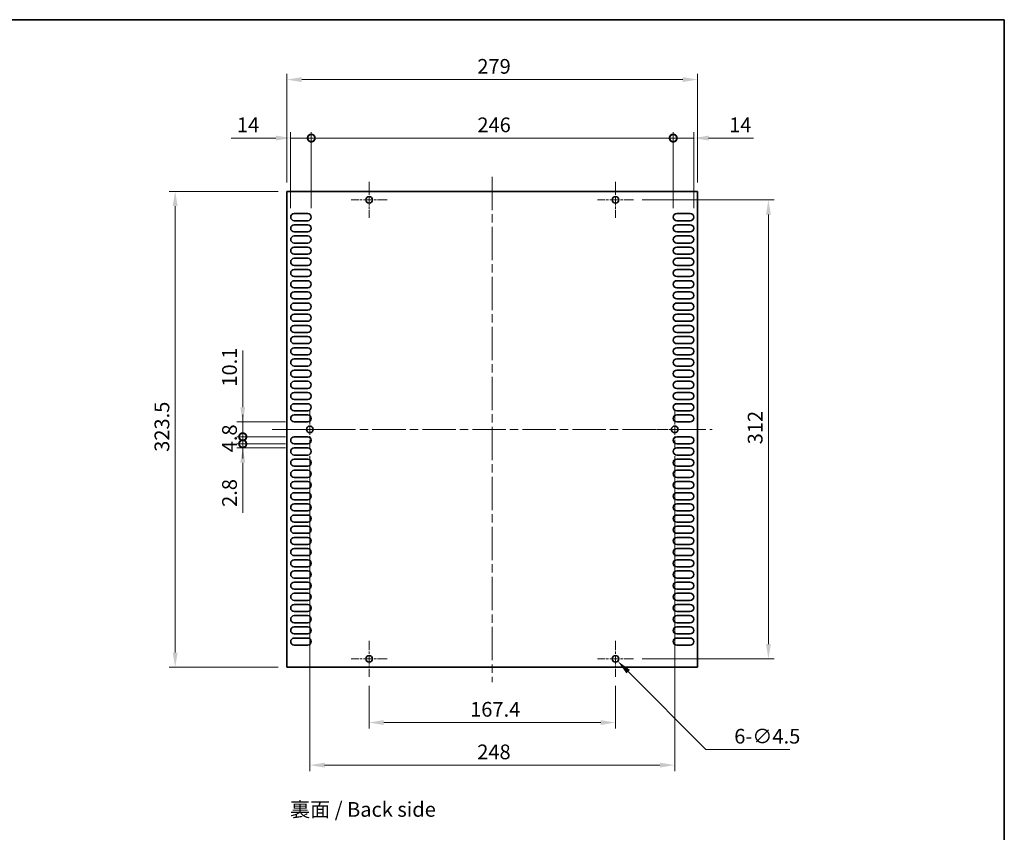
# Model space of a CAD drawing. Units: millimetres. Extents: x 0 to 9033, y -2 to 1405.
# Drawn here: x 8364 to 9033, y 572 to 1124 of the extents above; entities that cross this region are included whole.
import ezdxf

# ---------------------------------------------------------------- set-up
doc = ezdxf.new("R2010")
doc.units = ezdxf.units.MM
doc.header["$LTSCALE"] = 4
doc.linetypes.add('CHAIN', pattern=[0.3543, 0.2362, -0.0295, 0.0591, -0.0295])
doc.layers.get('Defpoints').update_dxf_attribs({"lineweight": 25})
for name, color, linetype, lineweight in [('Border (ISO)', 7, 'Continuous', 35), ('Center Mark (ISO)', 131, 'Continuous', 18), ('Centerline (ISO)', 131, 'Continuous', 18), ('Dimension (ISO)', 7, 'Continuous', 18), ('Dimension (ISO) @ 1', 7, 'Continuous', 18), ('Symbol (ISO)', 7, 'Continuous', 18), ('Visible (ISO)', 7, 'Continuous', 35)]:
    doc.layers.add(name, color=color, linetype=linetype, lineweight=lineweight)
doc.styles.add('Note Text (TK)', font='MS PGothic.ttf')
doc.dimstyles.new('Default - Method 1b (TK)', dxfattribs={"dimscale": 4, "dimtxt": 2.5, "dimasz": 2.5, "dimexe": 1, "dimexo": 1.5, "dimgap": 1, "dimtad": 1, "dimtoh": 1, "dimrnd": 1e-08, "dimdsep": 46, "dimtxsty": 'Note Text (TK)', "dimcen": 0.09, "dimdle": 5, "dimclrd": 100, "dimclre": 100, "dimclrt": 7, "dimadec": 1, "dimazin": 1, "dimtfac": 1, "dimtmove": 0, "dimatfit": 3, "dimfxl": 1, "dimtolj": 1, "dimlwd": -1, "dimlwe": -1, "dimarcsym": 0})

# ---------------------------------------------------------------- blocks, each defined once
blk = doc.blocks.new('図面枠 tk図枠')
at = {"layer": 'Border (ISO)'}
for p, q in [((14.5, 289), (405.5, 289)), ((405.5, 289), (405.5, 8))]:
    blk.add_line(p, q, dxfattribs=at)
blk = doc.blocks.new('_DotSmall')
at = {"color": 0, "linetype": 'ByBlock', "const_width": 0.5}
blk.add_lwpolyline([(-0.0625, 0, 1), (0.0625, 0, 1)], format="xyb", close=True, dxfattribs=at)
blk = doc.blocks.new('*D82')
at = {"layer": 'Defpoints', "color": 0}
for p in [(8561.96, 1043.53), (8547.96, 989.78), (8561.96, 989.78)]:
    blk.add_point(p, dxfattribs=at)
at = {"layer": 'Dimension (ISO)', "color": 100}
for p, q in [((8547.96, 995.78), (8547.96, 1047.53)), ((8561.96, 995.78), (8561.96, 1047.53)), ((8537.96, 1043.53), (8507.41, 1043.53)), ((8561.96, 1043.53), (8547.96, 1043.53)), ((8561.96, 1043.53), (8581.96, 1043.53))]:
    blk.add_line(p, q, dxfattribs=at)
blk.add_solid([(8537.96, 1045.2), (8537.96, 1041.87), (8547.96, 1043.53)], dxfattribs=at)
at = {"layer": 'Dimension (ISO)', "color": 100, "xscale": 10, "yscale": 10, "zscale": 10, "rotation": 180}
blk.add_blockref('_DotSmall', (8561.96, 1043.53), dxfattribs=at)
at = {"layer": 'Dimension (ISO)', "color": 7, "insert": (8511.41, 1052.53), "char_height": 10, "attachment_point": 4, "style": 'Note Text (TK)'}
blk.add_mtext('\\A1;14', dxfattribs=at)
blk = doc.blocks.new('*D83')
at = {"layer": 'Defpoints', "color": 0}
for p in [(8821.96, 1043.53), (8807.96, 989.78), (8821.96, 989.78)]:
    blk.add_point(p, dxfattribs=at)
at = {"layer": 'Dimension (ISO)', "color": 100}
for p, q in [((8807.96, 995.78), (8807.96, 1047.53)), ((8821.96, 995.78), (8821.96, 1047.53)), ((8807.96, 1043.53), (8797.96, 1043.53)), ((8807.96, 1043.53), (8821.96, 1043.53)), ((8831.96, 1043.53), (8862.52, 1043.53))]:
    blk.add_line(p, q, dxfattribs=at)
blk.add_solid([(8831.96, 1045.2), (8831.96, 1041.87), (8821.96, 1043.53)], dxfattribs=at)
at = {"layer": 'Dimension (ISO)', "color": 100, "xscale": 10, "yscale": 10, "zscale": 10}
blk.add_blockref('_DotSmall', (8807.96, 1043.53), dxfattribs=at)
at = {"layer": 'Dimension (ISO)', "color": 7, "insert": (8845.96, 1052.53), "char_height": 10, "attachment_point": 4, "style": 'Note Text (TK)'}
blk.add_mtext('\\A1;14', dxfattribs=at)
blk = doc.blocks.new('*D84')
at = {"layer": 'Defpoints', "color": 0}
for p in [(8807.96, 1043.53), (8561.96, 989.78), (8807.96, 989.78)]:
    blk.add_point(p, dxfattribs=at)
at = {"layer": 'Dimension (ISO)', "color": 100}
for p, q in [((8561.96, 995.78), (8561.96, 1047.53)), ((8807.96, 995.78), (8807.96, 1047.53)), ((8561.96, 1043.53), (8807.96, 1043.53))]:
    blk.add_line(p, q, dxfattribs=at)
at = {"layer": 'Dimension (ISO)', "color": 100, "xscale": 10, "yscale": 10, "zscale": 10, "rotation": 180}
blk.add_blockref('_DotSmall', (8561.96, 1043.53), dxfattribs=at)
at = {"layer": 'Dimension (ISO)', "color": 100, "xscale": 10, "yscale": 10, "zscale": 10}
blk.add_blockref('_DotSmall', (8807.96, 1043.53), dxfattribs=at)
at = {"layer": 'Dimension (ISO)', "color": 7, "insert": (8674.86, 1052.53), "char_height": 10, "attachment_point": 4, "style": 'Note Text (TK)'}
blk.add_mtext('\\A1;246', dxfattribs=at)
blk = doc.blocks.new('*D85')
at = {"layer": 'Defpoints', "color": 0}
for p in [(8824.46, 1083.28), (8545.46, 1007.28), (8824.46, 1007.28)]:
    blk.add_point(p, dxfattribs=at)
at = {"layer": 'Dimension (ISO)', "color": 100}
for p, q in [((8545.46, 1013.28), (8545.46, 1087.28)), ((8824.46, 1013.28), (8824.46, 1087.28)), ((8555.46, 1083.28), (8814.46, 1083.28))]:
    blk.add_line(p, q, dxfattribs=at)
for points in [[(8555.46, 1084.95), (8555.46, 1081.62), (8545.46, 1083.28)], [(8814.46, 1084.95), (8814.46, 1081.62), (8824.46, 1083.28)]]:
    blk.add_solid(points, dxfattribs=at)
at = {"layer": 'Dimension (ISO)', "color": 7, "insert": (8674.82, 1092.28), "char_height": 10, "attachment_point": 4, "style": 'Note Text (TK)'}
blk.add_mtext('\\A1;279', dxfattribs=at)
blk = doc.blocks.new('*D86')
at = {"layer": 'Defpoints', "color": 0}
for p in [(8515.4, 850.58), (8550.36, 850.58), (8550.36, 840.48)]:
    blk.add_point(p, dxfattribs=at)
at = {"layer": 'Dimension (ISO)', "color": 100}
for p, q in [((8515.4, 860.58), (8515.4, 899.1)), ((8544.36, 850.58), (8511.4, 850.58)), ((8515.4, 840.48), (8515.4, 850.58)), ((8544.36, 840.48), (8511.4, 840.48)), ((8515.4, 840.48), (8515.4, 830.48))]:
    blk.add_line(p, q, dxfattribs=at)
blk.add_solid([(8513.73, 860.58), (8517.06, 860.58), (8515.4, 850.58)], dxfattribs=at)
at = {"layer": 'Dimension (ISO)', "color": 100, "xscale": 10, "yscale": 10, "zscale": 10, "rotation": 90}
blk.add_blockref('_DotSmall', (8515.4, 840.48), dxfattribs=at)
at = {"layer": 'Dimension (ISO)', "color": 7, "insert": (8506.4, 874.58), "char_height": 10, "attachment_point": 4, "rotation": 90, "style": 'Note Text (TK)'}
blk.add_mtext('\\A1;10.1', dxfattribs=at)
blk = doc.blocks.new('*D87')
at = {"layer": 'Defpoints', "color": 0}
for p in [(8515.4, 840.48), (8550.36, 840.48), (8550.36, 835.68)]:
    blk.add_point(p, dxfattribs=at)
at = {"layer": 'Dimension (ISO)', "color": 100}
for p, q in [((8515.4, 840.48), (8515.4, 850.48)), ((8544.36, 840.48), (8511.4, 840.48)), ((8515.4, 835.68), (8515.4, 840.48)), ((8544.36, 835.68), (8511.4, 835.68)), ((8515.4, 835.68), (8515.4, 825.68))]:
    blk.add_line(p, q, dxfattribs=at)
at = {"layer": 'Dimension (ISO)', "color": 100, "xscale": 10, "yscale": 10, "zscale": 10}
for p, rotation in [((8515.4, 840.48), 270), ((8515.4, 835.68), 90)]:
    blk.add_blockref('_DotSmall', p, dxfattribs=dict(at, rotation=rotation))
at = {"layer": 'Dimension (ISO)', "color": 7, "insert": (8506.4, 829.93), "char_height": 10, "attachment_point": 4, "rotation": 90, "style": 'Note Text (TK)'}
blk.add_mtext('\\A1;4.8', dxfattribs=at)
blk = doc.blocks.new('*D88')
at = {"layer": 'Defpoints', "color": 0}
for p in [(8515.4, 835.68), (8550.36, 835.68), (8550.36, 832.88)]:
    blk.add_point(p, dxfattribs=at)
at = {"layer": 'Dimension (ISO)', "color": 100}
for p, q in [((8515.4, 835.68), (8515.4, 855.68)), ((8544.36, 835.68), (8511.4, 835.68)), ((8544.36, 832.88), (8511.4, 832.88)), ((8515.4, 835.68), (8515.4, 832.88)), ((8515.4, 822.88), (8515.4, 788.81))]:
    blk.add_line(p, q, dxfattribs=at)
blk.add_solid([(8513.73, 822.88), (8517.06, 822.88), (8515.4, 832.88)], dxfattribs=at)
at = {"layer": 'Dimension (ISO)', "color": 100, "xscale": 10, "yscale": 10, "zscale": 10, "rotation": 270}
blk.add_blockref('_DotSmall', (8515.4, 835.68), dxfattribs=at)
at = {"layer": 'Dimension (ISO)', "color": 7, "insert": (8506.4, 792.81), "char_height": 10, "attachment_point": 4, "rotation": 90, "style": 'Note Text (TK)'}
blk.add_mtext('\\A1;2.8', dxfattribs=at)
blk = doc.blocks.new('*D89')
at = {"layer": 'Defpoints', "color": 0}
for p in [(8545.46, 1007.28), (8469.46, 683.78), (8545.46, 683.78)]:
    blk.add_point(p, dxfattribs=at)
at = {"layer": 'Dimension (ISO)', "color": 100}
for p, q in [((8539.46, 1007.28), (8465.46, 1007.28)), ((8469.46, 997.28), (8469.46, 693.78)), ((8539.46, 683.78), (8465.46, 683.78))]:
    blk.add_line(p, q, dxfattribs=at)
for points in [[(8467.8, 997.28), (8471.13, 997.28), (8469.46, 1007.28)], [(8467.8, 693.78), (8471.13, 693.78), (8469.46, 683.78)]]:
    blk.add_solid(points, dxfattribs=at)
at = {"layer": 'Dimension (ISO)', "color": 7, "insert": (8460.46, 830.25), "char_height": 10, "attachment_point": 4, "rotation": 90, "style": 'Note Text (TK)'}
blk.add_mtext('\\A1;323.5', dxfattribs=at)
blk = doc.blocks.new('*D90')
at = {"layer": 'Defpoints', "color": 0}
for p in [(8601.26, 677.28), (8768.66, 677.28), (8768.66, 646.22)]:
    blk.add_point(p, dxfattribs=at)
at = {"layer": 'Dimension (ISO)', "color": 100}
for p, q in [((8601.26, 671.28), (8601.26, 642.22)), ((8768.66, 671.28), (8768.66, 642.22)), ((8611.26, 646.22), (8758.66, 646.22))]:
    blk.add_line(p, q, dxfattribs=at)
for points in [[(8611.26, 647.89), (8611.26, 644.56), (8601.26, 646.22)], [(8758.66, 647.89), (8758.66, 644.56), (8768.66, 646.22)]]:
    blk.add_solid(points, dxfattribs=at)
at = {"layer": 'Dimension (ISO)', "color": 7, "insert": (8669.94, 655.22), "char_height": 10, "attachment_point": 4, "style": 'Note Text (TK)'}
blk.add_mtext('\\A1;167.4', dxfattribs=at)
blk = doc.blocks.new('*D91')
at = {"layer": 'Defpoints', "color": 0}
for p in [(8560.96, 833.28), (8808.96, 833.28), (8808.96, 617.28)]:
    blk.add_point(p, dxfattribs=at)
at = {"layer": 'Dimension (ISO)', "color": 100}
for p, q in [((8560.96, 827.28), (8560.96, 613.28)), ((8808.96, 827.28), (8808.96, 613.28)), ((8570.96, 617.28), (8798.96, 617.28))]:
    blk.add_line(p, q, dxfattribs=at)
for points in [[(8570.96, 618.95), (8570.96, 615.62), (8560.96, 617.28)], [(8798.96, 618.95), (8798.96, 615.62), (8808.96, 617.28)]]:
    blk.add_solid(points, dxfattribs=at)
at = {"layer": 'Dimension (ISO)', "color": 7, "insert": (8674.77, 626.28), "char_height": 10, "attachment_point": 4, "style": 'Note Text (TK)'}
blk.add_mtext('\\A1;248', dxfattribs=at)
blk = doc.blocks.new('*D92')
at = {"layer": 'Defpoints', "color": 0}
for p in [(8780.91, 1001.53), (8780.91, 689.53), (8872.66, 689.53)]:
    blk.add_point(p, dxfattribs=at)
at = {"layer": 'Dimension (ISO)', "color": 100}
for p, q in [((8786.91, 1001.53), (8876.66, 1001.53)), ((8872.66, 991.53), (8872.66, 699.53)), ((8786.91, 689.53), (8876.66, 689.53))]:
    blk.add_line(p, q, dxfattribs=at)
for points in [[(8871, 991.53), (8874.33, 991.53), (8872.66, 1001.53)], [(8871, 699.53), (8874.33, 699.53), (8872.66, 689.53)]]:
    blk.add_solid(points, dxfattribs=at)
at = {"layer": 'Dimension (ISO)', "color": 7, "insert": (8863.66, 835.36), "char_height": 10, "attachment_point": 4, "rotation": 90, "style": 'Note Text (TK)'}
blk.add_mtext('\\A1;312', dxfattribs=at)
blk = doc.blocks.new('*D93')
at = {"layer": 'Defpoints', "color": 0}
for p in [(8767.07, 691.13), (8770.26, 687.94)]:
    blk.add_point(p, dxfattribs=at)
at = {"layer": 'Dimension (ISO)', "color": 100}
for p, q in [((8768.3, 689.53), (8769.02, 689.53)), ((8768.66, 689.17), (8768.66, 689.89)), ((8830.25, 627.95), (8777.33, 680.87)), ((8887.24, 627.95), (8830.25, 627.95))]:
    blk.add_line(p, q, dxfattribs=at)
blk.add_solid([(8778.51, 682.05), (8776.15, 679.69), (8770.26, 687.94)], dxfattribs=at)
at = {"layer": 'Dimension (ISO)', "color": 7, "insert": (8849.45, 636.95), "char_height": 10, "attachment_point": 4, "style": 'Note Text (TK)'}
blk.add_mtext('\\A1;\\fＭＳ Ｐゴシック|b0|i0;\\H10.0000;6-∅4.5', dxfattribs=at)

msp = doc.modelspace()

# ---------------------------------------------------------------- linework, layer by layer
at = {"layer": 'Center Mark (ISO)', "linetype": 'CHAIN', "ltscale": 6.806046}
for p, q in [((8601.2649, 1013.7846), (8601.2649, 989.2846)), ((8768.6649, 1013.7846), (8768.6649, 989.2846)), ((8613.5149, 1001.5346), (8589.0149, 1001.5346)), ((8780.9149, 1001.5346), (8756.4149, 1001.5346)), ((8560.9649, 857.7846), (8560.9649, 833.2846)), ((8808.9649, 857.7846), (8808.9649, 833.2846)), ((8573.2149, 845.5346), (8548.7149, 845.5346)), ((8821.2149, 845.5346), (8796.7149, 845.5346)), ((8601.2649, 701.7846), (8601.2649, 677.2846)), ((8768.6649, 701.7846), (8768.6649, 677.2846)), ((8613.5149, 689.5346), (8589.0149, 689.5346)), ((8780.9149, 689.5346), (8756.4149, 689.5346))]:
    msp.add_line(p, q, dxfattribs=at)
at = {"layer": 'Centerline (ISO)', "linetype": 'CHAIN', "ltscale": 23.990969}
for p, q in [((8684.9649, 1017.2846), (8684.9649, 673.7846)), ((8535.4649, 845.5346), (8834.4649, 845.5346))]:
    msp.add_line(p, q, dxfattribs=at)
at = {"layer": 'Visible (ISO)'}
for p, q in [((8545.4649, 1007.2846), (8545.4649, 683.7846)), ((8824.4649, 1007.2846), (8545.4649, 1007.2846)), ((8824.4649, 683.7846), (8824.4649, 1007.2846)), ((8550.3649, 992.1846), (8559.5649, 992.1846)), ((8810.3649, 992.1846), (8819.5649, 992.1846)), ((8559.5649, 987.3846), (8550.3649, 987.3846)), ((8550.3649, 984.5846), (8559.5649, 984.5846)), ((8819.5649, 987.3846), (8810.3649, 987.3846)), ((8810.3649, 984.5846), (8819.5649, 984.5846)), ((8559.5649, 979.7846), (8550.3649, 979.7846)), ((8819.5649, 979.7846), (8810.3649, 979.7846)), ((8550.3649, 976.9846), (8559.5649, 976.9846)), ((8559.5649, 972.1846), (8550.3649, 972.1846)), ((8810.3649, 976.9846), (8819.5649, 976.9846)), ((8819.5649, 972.1846), (8810.3649, 972.1846)), ((8550.3649, 969.3846), (8559.5649, 969.3846)), ((8559.5649, 964.5846), (8550.3649, 964.5846)), ((8810.3649, 969.3846), (8819.5649, 969.3846)), ((8819.5649, 964.5846), (8810.3649, 964.5846)), ((8550.3649, 961.7846), (8559.5649, 961.7846)), ((8559.5649, 956.9846), (8550.3649, 956.9846)), ((8810.3649, 961.7846), (8819.5649, 961.7846)), ((8819.5649, 956.9846), (8810.3649, 956.9846)), ((8550.3649, 954.1846), (8559.5649, 954.1846)), ((8810.3649, 954.1846), (8819.5649, 954.1846)), ((8559.5649, 949.3846), (8550.3649, 949.3846)), ((8550.3649, 946.5846), (8559.5649, 946.5846)), ((8819.5649, 949.3846), (8810.3649, 949.3846)), ((8810.3649, 946.5846), (8819.5649, 946.5846)), ((8559.5649, 941.7846), (8550.3649, 941.7846)), ((8550.3649, 938.9846), (8559.5649, 938.9846)), ((8819.5649, 941.7846), (8810.3649, 941.7846)), ((8810.3649, 938.9846), (8819.5649, 938.9846)), ((8559.5649, 934.1846), (8550.3649, 934.1846)), ((8550.3649, 931.3846), (8559.5649, 931.3846)), ((8819.5649, 934.1846), (8810.3649, 934.1846)), ((8810.3649, 931.3846), (8819.5649, 931.3846)), ((8559.5649, 926.5846), (8550.3649, 926.5846)), ((8550.3649, 923.7846), (8559.5649, 923.7846)), ((8819.5649, 926.5846), (8810.3649, 926.5846)), ((8810.3649, 923.7846), (8819.5649, 923.7846)), ((8559.5649, 918.9846), (8550.3649, 918.9846)), ((8819.5649, 918.9846), (8810.3649, 918.9846)), ((8550.3649, 916.1846), (8559.5649, 916.1846)), ((8559.5649, 911.3846), (8550.3649, 911.3846)), ((8810.3649, 916.1846), (8819.5649, 916.1846)), ((8819.5649, 911.3846), (8810.3649, 911.3846)), ((8550.3649, 908.5846), (8559.5649, 908.5846)), ((8559.5649, 903.7846), (8550.3649, 903.7846)), ((8810.3649, 908.5846), (8819.5649, 908.5846)), ((8819.5649, 903.7846), (8810.3649, 903.7846)), ((8550.3649, 900.9846), (8559.5649, 900.9846)), ((8810.3649, 900.9846), (8819.5649, 900.9846)), ((8559.5649, 896.1846), (8550.3649, 896.1846)), ((8550.3649, 893.3846), (8559.5649, 893.3846)), ((8819.5649, 896.1846), (8810.3649, 896.1846)), ((8810.3649, 893.3846), (8819.5649, 893.3846)), ((8559.5649, 888.5846), (8550.3649, 888.5846)), ((8550.3649, 885.7846), (8559.5649, 885.7846)), ((8819.5649, 888.5846), (8810.3649, 888.5846)), ((8810.3649, 885.7846), (8819.5649, 885.7846)), ((8559.5649, 880.9846), (8550.3649, 880.9846)), ((8550.3649, 878.1846), (8559.5649, 878.1846)), ((8819.5649, 880.9846), (8810.3649, 880.9846)), ((8810.3649, 878.1846), (8819.5649, 878.1846)), ((8559.5649, 873.3846), (8550.3649, 873.3846)), ((8550.3649, 870.5846), (8559.5649, 870.5846)), ((8819.5649, 873.3846), (8810.3649, 873.3846)), ((8810.3649, 870.5846), (8819.5649, 870.5846)), ((8559.5649, 865.7846), (8550.3649, 865.7846)), ((8819.5649, 865.7846), (8810.3649, 865.7846)), ((8550.3649, 862.9846), (8559.5649, 862.9846)), ((8559.5649, 858.1846), (8550.3649, 858.1846)), ((8810.3649, 862.9846), (8819.5649, 862.9846)), ((8819.5649, 858.1846), (8810.3649, 858.1846)), ((8550.3649, 855.3846), (8559.5649, 855.3846)), ((8559.5649, 850.5846), (8550.3649, 850.5846)), ((8810.3649, 855.3846), (8819.5649, 855.3846)), ((8819.5649, 850.5846), (8810.3649, 850.5846)), ((8550.3649, 840.4846), (8559.5649, 840.4846)), ((8810.3649, 840.4846), (8819.5649, 840.4846)), ((8559.5649, 835.6846), (8550.3649, 835.6846)), ((8550.3649, 832.8846), (8559.5649, 832.8846)), ((8819.5649, 835.6846), (8810.3649, 835.6846)), ((8810.3649, 832.8846), (8819.5649, 832.8846)), ((8559.5649, 828.0846), (8550.3649, 828.0846)), ((8550.3649, 825.2846), (8559.5649, 825.2846)), ((8819.5649, 828.0846), (8810.3649, 828.0846)), ((8810.3649, 825.2846), (8819.5649, 825.2846)), ((8559.5649, 820.4846), (8550.3649, 820.4846)), ((8550.3649, 817.6846), (8559.5649, 817.6846)), ((8819.5649, 820.4846), (8810.3649, 820.4846)), ((8810.3649, 817.6846), (8819.5649, 817.6846)), ((8559.5649, 812.8846), (8550.3649, 812.8846)), ((8550.3649, 810.0846), (8559.5649, 810.0846)), ((8819.5649, 812.8846), (8810.3649, 812.8846)), ((8810.3649, 810.0846), (8819.5649, 810.0846)), ((8559.5649, 805.2846), (8550.3649, 805.2846)), ((8819.5649, 805.2846), (8810.3649, 805.2846)), ((8550.3649, 802.4846), (8559.5649, 802.4846)), ((8559.5649, 797.6846), (8550.3649, 797.6846)), ((8810.3649, 802.4846), (8819.5649, 802.4846)), ((8819.5649, 797.6846), (8810.3649, 797.6846)), ((8550.3649, 794.8846), (8559.5649, 794.8846)), ((8559.5649, 790.0846), (8550.3649, 790.0846)), ((8810.3649, 794.8846), (8819.5649, 794.8846)), ((8819.5649, 790.0846), (8810.3649, 790.0846)), ((8550.3649, 787.2846), (8559.5649, 787.2846)), ((8810.3649, 787.2846), (8819.5649, 787.2846)), ((8559.5649, 782.4846), (8550.3649, 782.4846)), ((8550.3649, 779.6846), (8559.5649, 779.6846)), ((8819.5649, 782.4846), (8810.3649, 782.4846)), ((8810.3649, 779.6846), (8819.5649, 779.6846)), ((8559.5649, 774.8846), (8550.3649, 774.8846)), ((8550.3649, 772.0846), (8559.5649, 772.0846)), ((8819.5649, 774.8846), (8810.3649, 774.8846)), ((8810.3649, 772.0846), (8819.5649, 772.0846)), ((8559.5649, 767.2846), (8550.3649, 767.2846)), ((8550.3649, 764.4846), (8559.5649, 764.4846)), ((8819.5649, 767.2846), (8810.3649, 767.2846)), ((8810.3649, 764.4846), (8819.5649, 764.4846)), ((8559.5649, 759.6846), (8550.3649, 759.6846)), ((8550.3649, 756.8846), (8559.5649, 756.8846)), ((8819.5649, 759.6846), (8810.3649, 759.6846)), ((8810.3649, 756.8846), (8819.5649, 756.8846)), ((8559.5649, 752.0846), (8550.3649, 752.0846)), ((8819.5649, 752.0846), (8810.3649, 752.0846)), ((8550.3649, 749.2846), (8559.5649, 749.2846)), ((8559.5649, 744.4846), (8550.3649, 744.4846)), ((8810.3649, 749.2846), (8819.5649, 749.2846)), ((8819.5649, 744.4846), (8810.3649, 744.4846)), ((8550.3649, 741.6846), (8559.5649, 741.6846)), ((8559.5649, 736.8846), (8550.3649, 736.8846)), ((8810.3649, 741.6846), (8819.5649, 741.6846)), ((8819.5649, 736.8846), (8810.3649, 736.8846)), ((8550.3649, 734.0846), (8559.5649, 734.0846)), ((8810.3649, 734.0846), (8819.5649, 734.0846)), ((8559.5649, 729.2846), (8550.3649, 729.2846)), ((8550.3649, 726.4846), (8559.5649, 726.4846)), ((8819.5649, 729.2846), (8810.3649, 729.2846)), ((8810.3649, 726.4846), (8819.5649, 726.4846)), ((8559.5649, 721.6846), (8550.3649, 721.6846)), ((8550.3649, 718.8846), (8559.5649, 718.8846)), ((8819.5649, 721.6846), (8810.3649, 721.6846)), ((8810.3649, 718.8846), (8819.5649, 718.8846)), ((8559.5649, 714.0846), (8550.3649, 714.0846)), ((8550.3649, 711.2846), (8559.5649, 711.2846)), ((8819.5649, 714.0846), (8810.3649, 714.0846)), ((8810.3649, 711.2846), (8819.5649, 711.2846)), ((8559.5649, 706.4846), (8550.3649, 706.4846)), ((8550.3649, 703.6846), (8559.5649, 703.6846)), ((8819.5649, 706.4846), (8810.3649, 706.4846)), ((8810.3649, 703.6846), (8819.5649, 703.6846)), ((8559.5649, 698.8846), (8550.3649, 698.8846)), ((8819.5649, 698.8846), (8810.3649, 698.8846)), ((8545.4649, 683.7846), (8824.4649, 683.7846))]:
    msp.add_line(p, q, dxfattribs=at)
for centre in [(8601.2649, 1001.5346), (8768.6649, 1001.5346), (8560.9649, 845.5346), (8808.9649, 845.5346), (8601.2649, 689.5346), (8768.6649, 689.5346)]:
    msp.add_circle(centre, 2.25, dxfattribs=at)
for centre, start, end in [((8550.3649, 989.7846), 90, 270), ((8559.5649, 989.7846), 270, 90), ((8810.3649, 989.7846), 90, 270), ((8819.5649, 989.7846), 270, 90), ((8550.3649, 982.1846), 90, 270), ((8559.5649, 982.1846), 270, 90), ((8810.3649, 982.1846), 90, 270), ((8819.5649, 982.1846), 270, 90), ((8550.3649, 974.5846), 90, 270), ((8559.5649, 974.5846), 270, 90), ((8810.3649, 974.5846), 90, 270), ((8819.5649, 974.5846), 270, 90), ((8550.3649, 966.9846), 90, 270), ((8559.5649, 966.9846), 270, 90), ((8810.3649, 966.9846), 90, 270), ((8819.5649, 966.9846), 270, 90), ((8550.3649, 959.3846), 90, 270), ((8559.5649, 959.3846), 270, 90), ((8810.3649, 959.3846), 90, 270), ((8819.5649, 959.3846), 270, 90), ((8550.3649, 951.7846), 90, 270), ((8559.5649, 951.7846), 270, 90), ((8810.3649, 951.7846), 90, 270), ((8819.5649, 951.7846), 270, 90), ((8550.3649, 944.1846), 90, 270), ((8559.5649, 944.1846), 270, 90), ((8810.3649, 944.1846), 90, 270), ((8819.5649, 944.1846), 270, 90), ((8550.3649, 936.5846), 90, 270), ((8559.5649, 936.5846), 270, 90), ((8810.3649, 936.5846), 90, 270), ((8819.5649, 936.5846), 270, 90), ((8550.3649, 928.9846), 90, 270), ((8559.5649, 928.9846), 270, 90), ((8810.3649, 928.9846), 90, 270), ((8819.5649, 928.9846), 270, 90), ((8550.3649, 921.3846), 90, 270), ((8559.5649, 921.3846), 270, 90), ((8810.3649, 921.3846), 90, 270), ((8819.5649, 921.3846), 270, 90), ((8550.3649, 913.7846), 90, 270), ((8559.5649, 913.7846), 270, 90), ((8810.3649, 913.7846), 90, 270), ((8819.5649, 913.7846), 270, 90), ((8550.3649, 906.1846), 90, 270), ((8559.5649, 906.1846), 270, 90), ((8810.3649, 906.1846), 90, 270), ((8819.5649, 906.1846), 270, 90), ((8550.3649, 898.5846), 90, 270), ((8559.5649, 898.5846), 270, 90), ((8810.3649, 898.5846), 90, 270), ((8819.5649, 898.5846), 270, 90), ((8550.3649, 890.9846), 90, 270), ((8559.5649, 890.9846), 270, 90), ((8810.3649, 890.9846), 90, 270), ((8819.5649, 890.9846), 270, 90), ((8550.3649, 883.3846), 90, 270), ((8559.5649, 883.3846), 270, 90), ((8810.3649, 883.3846), 90, 270), ((8819.5649, 883.3846), 270, 90), ((8550.3649, 875.7846), 90, 270), ((8559.5649, 875.7846), 270, 90), ((8810.3649, 875.7846), 90, 270), ((8819.5649, 875.7846), 270, 90), ((8550.3649, 868.1846), 90, 270), ((8559.5649, 868.1846), 270, 90), ((8810.3649, 868.1846), 90, 270), ((8819.5649, 868.1846), 270, 90), ((8550.3649, 860.5846), 90, 270), ((8559.5649, 860.5846), 270, 90), ((8810.3649, 860.5846), 90, 270), ((8819.5649, 860.5846), 270, 90), ((8550.3649, 852.9846), 90, 270), ((8559.5649, 852.9846), 270, 90), ((8810.3649, 852.9846), 90, 270), ((8819.5649, 852.9846), 270, 90), ((8550.3649, 838.0846), 90, 270), ((8559.5649, 838.0846), 270, 90), ((8810.3649, 838.0846), 90, 270), ((8819.5649, 838.0846), 270, 90), ((8550.3649, 830.4846), 90, 270), ((8559.5649, 830.4846), 270, 90), ((8810.3649, 830.4846), 90, 270), ((8819.5649, 830.4846), 270, 90), ((8550.3649, 822.8846), 90, 270), ((8559.5649, 822.8846), 270, 90), ((8810.3649, 822.8846), 90, 270), ((8819.5649, 822.8846), 270, 90), ((8550.3649, 815.2846), 90, 270), ((8559.5649, 815.2846), 270, 90), ((8810.3649, 815.2846), 90, 270), ((8819.5649, 815.2846), 270, 90), ((8550.3649, 807.6846), 90, 270), ((8559.5649, 807.6846), 270, 90), ((8810.3649, 807.6846), 90, 270), ((8819.5649, 807.6846), 270, 90), ((8550.3649, 800.0846), 90, 270), ((8559.5649, 800.0846), 270, 90), ((8810.3649, 800.0846), 90, 270), ((8819.5649, 800.0846), 270, 90), ((8550.3649, 792.4846), 90, 270), ((8559.5649, 792.4846), 270, 90), ((8810.3649, 792.4846), 90, 270), ((8819.5649, 792.4846), 270, 90), ((8550.3649, 784.8846), 90, 270), ((8559.5649, 784.8846), 270, 90), ((8810.3649, 784.8846), 90, 270), ((8819.5649, 784.8846), 270, 90), ((8550.3649, 777.2846), 90, 270), ((8559.5649, 777.2846), 270, 90), ((8810.3649, 777.2846), 90, 270), ((8819.5649, 777.2846), 270, 90), ((8550.3649, 769.6846), 90, 270), ((8559.5649, 769.6846), 270, 90), ((8810.3649, 769.6846), 90, 270), ((8819.5649, 769.6846), 270, 90), ((8550.3649, 762.0846), 90, 270), ((8559.5649, 762.0846), 270, 90), ((8810.3649, 762.0846), 90, 270), ((8819.5649, 762.0846), 270, 90), ((8550.3649, 754.4846), 90, 270), ((8559.5649, 754.4846), 270, 90), ((8810.3649, 754.4846), 90, 270), ((8819.5649, 754.4846), 270, 90), ((8550.3649, 746.8846), 90, 270), ((8559.5649, 746.8846), 270, 90), ((8810.3649, 746.8846), 90, 270), ((8819.5649, 746.8846), 270, 90), ((8550.3649, 739.2846), 90, 270), ((8559.5649, 739.2846), 270, 90), ((8810.3649, 739.2846), 90, 270), ((8819.5649, 739.2846), 270, 90), ((8550.3649, 731.6846), 90, 270), ((8559.5649, 731.6846), 270, 90), ((8810.3649, 731.6846), 90, 270), ((8819.5649, 731.6846), 270, 90), ((8550.3649, 724.0846), 90, 270), ((8559.5649, 724.0846), 270, 90), ((8810.3649, 724.0846), 90, 270), ((8819.5649, 724.0846), 270, 90), ((8550.3649, 716.4846), 90, 270), ((8559.5649, 716.4846), 270, 90), ((8810.3649, 716.4846), 90, 270), ((8819.5649, 716.4846), 270, 90), ((8550.3649, 708.8846), 90, 270), ((8559.5649, 708.8846), 270, 90), ((8810.3649, 708.8846), 90, 270), ((8819.5649, 708.8846), 270, 90), ((8550.3649, 701.2846), 90, 270), ((8559.5649, 701.2846), 270, 90), ((8810.3649, 701.2846), 90, 270), ((8819.5649, 701.2846), 270, 90)]:
    msp.add_arc(centre, 2.4, start, end, dxfattribs=at)

# ---------------------------------------------------------------- block references
at = {"xscale": 4, "yscale": 4, "zscale": 4}
msp.add_blockref('図面枠 tk図枠', (7411, -32), dxfattribs=at)

# ---------------------------------------------------------------- texts
at = {"layer": 'Symbol (ISO)', "color": 7, "insert": (8547.5512, 587.1945), "char_height": 10, "width": 107.134504, "attachment_point": 4, "line_spacing_factor": 1.5, "style": 'Note Text (TK)'}
msp.add_mtext('{\\fＭＳ Ｐゴシック|b0|i0;裏面 / Back side}', dxfattribs=at)

# ---------------------------------------------------------------- dimensions: what is measured, and where the dimension line sits
at = {"layer": 'Dimension (ISO) @ 1', "color": 100}
for base, p1, p2, angle, override, picture, middle in [((8824.4649, 1083.2846), (8545.4649, 1007.2846), (8824.4649, 1007.2846), 180, {"dimscale": 1, "dimtxt": 10, "dimasz": 10, "dimexe": 4, "dimexo": 6, "dimgap": 4, "dimtoh": 0, "dimdec": 2, "dimcen": 0.36, "dimtol": 0, "dimlim": 0, "dimtp": 0, "dimtm": 0, "dimtdec": 2, "dimtix": 0, "dimtofl": 0, "dimtmove": 0, "dimatfit": 1}, '*D85', (8684.9649, 1083.2846)), ((8561.9649, 1043.5346), (8547.9649, 989.7846), (8561.9649, 989.7846), 180, {"dimscale": 1, "dimtxt": 10, "dimasz": 10, "dimexe": 4, "dimexo": 6, "dimgap": 4, "dimtoh": 0, "dimdec": 2, "dimblk2": 'DotSmall', "dimsah": 1, "dimcen": 0.36, "dimdle": 0, "dimtol": 0, "dimlim": 0, "dimtp": 0, "dimtm": 0, "dimtdec": 2, "dimtix": 0, "dimtofl": 1, "dimtmove": 0, "dimatfit": 1}, '*D82', (8517.6865, 1043.5346)), ((8807.9649, 1043.5346), (8561.9649, 989.7846), (8807.9649, 989.7846), 180, {"dimscale": 1, "dimtxt": 10, "dimasz": 10, "dimexe": 4, "dimexo": 6, "dimgap": 4, "dimtoh": 0, "dimdec": 2, "dimblk1": 'DotSmall', "dimblk2": 'DotSmall', "dimsah": 1, "dimcen": 0.36, "dimdle": 0, "dimtol": 0, "dimlim": 0, "dimtp": 0, "dimtm": 0, "dimtdec": 2, "dimtix": 0, "dimtofl": 0, "dimtmove": 0, "dimatfit": 1}, '*D84', (8685.0049, 1043.5346)), ((8821.9649, 1043.5346), (8807.9649, 989.7846), (8821.9649, 989.7846), 180, {"dimscale": 1, "dimtxt": 10, "dimasz": 10, "dimexe": 4, "dimexo": 6, "dimgap": 4, "dimtoh": 0, "dimdec": 2, "dimblk1": 'DotSmall', "dimsah": 1, "dimcen": 0.36, "dimdle": 0, "dimtol": 0, "dimlim": 0, "dimtp": 0, "dimtm": 0, "dimtdec": 2, "dimtix": 0, "dimtofl": 1, "dimtmove": 0, "dimatfit": 1}, '*D83', (8852.2433, 1043.5346)), ((8469.4649, 683.7846), (8545.4649, 1007.2846), (8545.4649, 683.7846), 90, {"dimscale": 1, "dimtxt": 10, "dimasz": 10, "dimexe": 4, "dimexo": 6, "dimgap": 4, "dimtoh": 0, "dimdec": 2, "dimcen": 0.36, "dimtol": 0, "dimlim": 0, "dimtp": 0, "dimtm": 0, "dimtdec": 2, "dimtix": 0, "dimtofl": 0, "dimtmove": 0, "dimatfit": 1}, '*D89', (8469.4649, 845.5346)), ((8872.6649, 689.5346), (8780.9149, 1001.5346), (8780.9149, 689.5346), 90, {"dimscale": 1, "dimtxt": 10, "dimasz": 10, "dimexe": 4, "dimexo": 6, "dimgap": 4, "dimtoh": 0, "dimdec": 2, "dimcen": 0.36, "dimtol": 0, "dimlim": 0, "dimtp": 0, "dimtm": 0, "dimtdec": 2, "dimtix": 0, "dimtofl": 0, "dimtmove": 0, "dimatfit": 1}, '*D92', (8872.6649, 845.5346)), ((8515.3959, 850.5846), (8550.3649, 840.4846), (8550.3649, 850.5846), 90, {"dimscale": 1, "dimtxt": 10, "dimasz": 10, "dimexe": 4, "dimexo": 6, "dimgap": 4, "dimtoh": 0, "dimdec": 2, "dimblk1": 'DotSmall', "dimsah": 1, "dimcen": 0.36, "dimdle": 0, "dimtol": 0, "dimlim": 0, "dimtp": 0, "dimtm": 0, "dimtdec": 2, "dimtix": 0, "dimtofl": 1, "dimtmove": 0, "dimatfit": 1}, '*D86', (8515.3959, 884.8402)), ((8515.3959, 835.6846), (8550.3649, 832.8846), (8550.3649, 835.6846), 90, {"dimscale": 1, "dimtxt": 10, "dimasz": 10, "dimexe": 4, "dimexo": 6, "dimgap": 4, "dimtoh": 0, "dimdec": 2, "dimblk2": 'DotSmall', "dimsah": 1, "dimcen": 0.36, "dimdle": 0, "dimtol": 0, "dimlim": 0, "dimtp": 0, "dimtm": 0, "dimtdec": 2, "dimtix": 0, "dimtofl": 1, "dimtmove": 0, "dimatfit": 1}, '*D88', (8515.3959, 800.8448)), ((8515.3959, 840.4846), (8550.3649, 835.6846), (8550.3649, 840.4846), 90, {"dimscale": 1, "dimtxt": 10, "dimasz": 10, "dimexe": 4, "dimexo": 6, "dimgap": 4, "dimtoh": 0, "dimdec": 2, "dimblk1": 'DotSmall', "dimblk2": 'DotSmall', "dimsah": 1, "dimcen": 0.36, "dimdle": 0, "dimtol": 0, "dimlim": 0, "dimtp": 0, "dimtm": 0, "dimtdec": 2, "dimtix": 0, "dimtofl": 1, "dimtmove": 0, "dimatfit": 1}, '*D87', (8515.3959, 838.0846)), ((8808.9649, 617.2846), (8560.9649, 833.2846), (8808.9649, 833.2846), 180, {"dimscale": 1, "dimtxt": 10, "dimasz": 10, "dimexe": 4, "dimexo": 6, "dimgap": 4, "dimtoh": 0, "dimdec": 2, "dimcen": 0.36, "dimtol": 0, "dimlim": 0, "dimtp": 0, "dimtm": 0, "dimtdec": 2, "dimtix": 0, "dimtofl": 0, "dimtmove": 0, "dimatfit": 1}, '*D91', (8684.9649, 617.2846)), ((8768.6649, 646.2219), (8601.2649, 677.2846), (8768.6649, 677.2846), 180, {"dimscale": 1, "dimtxt": 10, "dimasz": 10, "dimexe": 4, "dimexo": 6, "dimgap": 4, "dimtoh": 0, "dimdec": 2, "dimcen": 0.36, "dimtol": 0, "dimlim": 0, "dimtp": 0, "dimtm": 0, "dimtdec": 2, "dimtix": 0, "dimtofl": 0, "dimtmove": 0, "dimatfit": 1}, '*D90', (8684.9649, 646.2219))]:
    dim = msp.add_linear_dim(base=base, p1=p1, p2=p2, angle=angle, dimstyle='Default - Method 1b (TK)', override=override, dxfattribs=at)
    dim.commit()
    dim.dimension.update_dxf_attribs({"geometry": picture, "text_midpoint": middle, "dimtype": 128})
dim = msp.add_diameter_dim_2p(p1=(8767.0739, 691.1256), p2=(8770.2559, 687.9436), text='\\fＭＳ Ｐゴシック|b0|i0;\\H10.0000;6-<>', dimstyle='Default - Method 1b (TK)', override={"dimscale": 1, "dimtxt": 10, "dimasz": 10, "dimexe": 4, "dimexo": 6, "dimgap": 4, "dimtih": 1, "dimdec": 2, "dimlfac": 1, "dimcen": 0.36, "dimtol": 0, "dimlim": 0, "dimtp": 0, "dimtm": 0, "dimtdec": 2, "dimtix": 0, "dimtofl": 0, "dimtmove": 0, "dimatfit": 3}, dxfattribs=at)
dim.commit()
dim.dimension.update_dxf_attribs({"geometry": '*D93', "text_midpoint": (8868.3461, 627.9479), "dimtype": 131})

doc.saveas('drawing.dxf')
